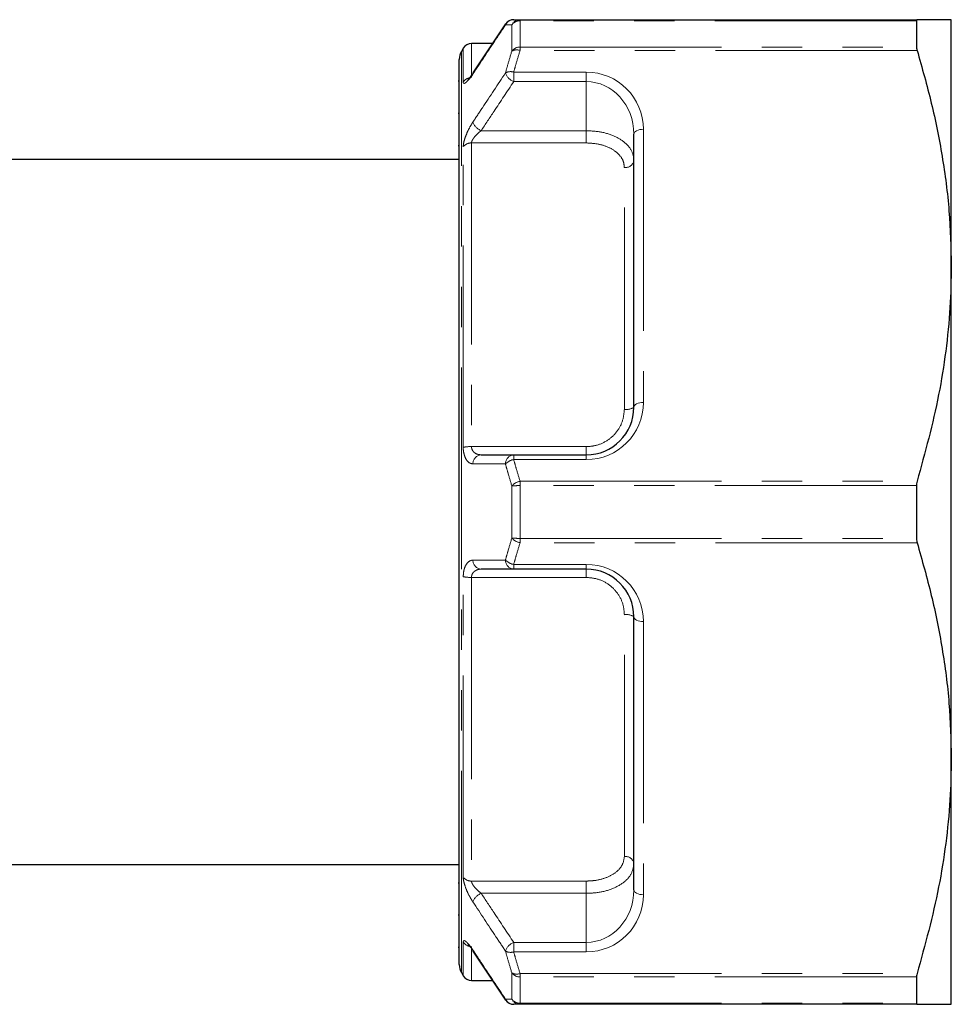
# Model space of a CAD drawing. Units: millimetres. Extents: x 163 to 243, y 94 to 263.
# Drawn here: x 214 to 243, y 95 to 126 of the extents above; entities that cross this region are included whole.
import ezdxf

# ---------------------------------------------------------------- set-up
doc = ezdxf.new("R2010")
doc.units = ezdxf.units.MM
doc.linetypes.add('PHANTOM', pattern=[12.7, 6.35, -1.27, 1.27, -1.27, 1.27, -1.27])

msp = doc.modelspace()

# ---------------------------------------------------------------- linework, layer by layer
at = {"color": 7, "linetype": 'Continuous', "lineweight": 25}
for p, q in [((229.899, 126.19), (242.406, 126.19)), ((243.484, 118.44), (243.484, 126.19)), ((229.438, 126.061), (228.416, 124.516)), ((242.387, 126.157), (242.387, 125.327)), ((228.109, 125.29), (228.051, 125.19)), ((229.028, 125.44), (228.369, 125.44)), ((227.984, 96.44), (227.984, 124.94)), ((227.984, 124.255), (227.947, 124.255)), ((227.984, 123.234), (227.947, 123.234)), ((233.484, 113.99), (233.484, 122.59)), ((227.947, 122.23), (227.984, 122.23)), ((227.984, 121.79), (211.684, 121.79)), ((243.484, 102.94), (243.484, 118.44)), ((229.698, 112.49), (231.984, 112.49)), ((242.387, 111.52), (242.387, 109.86)), ((231.984, 108.89), (229.698, 108.89)), ((233.484, 98.79), (233.484, 107.39)), ((243.484, 95.19), (243.484, 102.94)), ((211.684, 99.59), (227.984, 99.59)), ((227.984, 99.008), (227.947, 99.008)), ((227.947, 98.006), (227.984, 98.006)), ((227.947, 96.987), (227.984, 96.987)), ((228.413, 96.863), (229.437, 95.318)), ((228.425, 96.866), (228.423, 96.869)), ((228.051, 96.19), (228.109, 96.09)), ((228.369, 95.94), (229.025, 95.94)), ((242.387, 96.053), (242.387, 95.223)), ((242.406, 95.19), (229.899, 95.19))]:
    msp.add_line(p, q, dxfattribs=at)
at = {"color": 8, "linetype": 'PHANTOM', "lineweight": 18}
for p, q in [((229.899, 126.157), (229.899, 126.19)), ((229.639, 125.201), (229.639, 126.023)), ((229.899, 126.157), (229.899, 125.327)), ((242.387, 126.157), (229.899, 126.157)), ((228.109, 124.229), (228.109, 125.29)), ((228.369, 125.44), (228.369, 124.368)), ((229.899, 125.224), (229.899, 125.327)), ((229.899, 125.327), (242.387, 125.327)), ((228.051, 96.19), (228.051, 125.19)), ((242.406, 125.224), (229.899, 125.224)), ((229.698, 124.54), (231.984, 124.54)), ((229.698, 124.54), (229.698, 124.24)), ((231.984, 124.54), (231.984, 124.24)), ((231.984, 124.24), (229.698, 124.24)), ((231.984, 122.696), (231.984, 124.24)), ((228.674, 122.696), (231.984, 122.696)), ((231.984, 122.31), (231.984, 122.696)), ((233.784, 122.74), (233.784, 114.14)), ((228.109, 112.727), (228.109, 122.192)), ((228.369, 122.31), (228.369, 112.748)), ((231.984, 122.31), (228.369, 122.31)), ((233.184, 113.924), (233.184, 121.536)), ((228.369, 112.748), (231.984, 112.748)), ((231.984, 112.49), (231.984, 112.748)), ((229.698, 112.34), (229.698, 112.49)), ((231.984, 112.34), (229.698, 112.34)), ((231.984, 112.34), (231.984, 112.49)), ((229.899, 111.52), (229.899, 111.656)), ((229.899, 111.656), (242.406, 111.656)), ((229.639, 109.867), (229.639, 111.513)), ((229.899, 111.52), (229.899, 109.86)), ((242.387, 111.52), (229.899, 111.52)), ((229.899, 109.86), (242.387, 109.86)), ((229.899, 109.724), (229.899, 109.86)), ((242.406, 109.724), (229.899, 109.724)), ((229.698, 109.04), (231.984, 109.04)), ((229.698, 109.04), (229.698, 108.89)), ((231.984, 109.04), (231.984, 108.89)), ((231.984, 108.632), (231.984, 108.89)), ((228.109, 99.188), (228.109, 108.653)), ((231.984, 108.632), (228.369, 108.632)), ((228.369, 108.632), (228.369, 99.07)), ((233.184, 99.844), (233.184, 107.456)), ((233.784, 107.24), (233.784, 98.64)), ((228.369, 99.07), (231.984, 99.07)), ((231.984, 98.684), (231.984, 99.07)), ((231.984, 98.684), (228.674, 98.684)), ((231.984, 97.14), (231.984, 98.684)), ((228.109, 96.09), (228.109, 97.151)), ((229.698, 96.84), (229.698, 97.14)), ((229.698, 97.14), (231.984, 97.14)), ((231.984, 96.84), (231.984, 97.14)), ((228.369, 97.012), (228.369, 95.94)), ((231.984, 96.84), (229.698, 96.84)), ((229.639, 95.357), (229.639, 96.179)), ((229.899, 96.156), (242.406, 96.156)), ((229.899, 96.053), (229.899, 96.156)), ((242.387, 96.053), (229.899, 96.053)), ((229.899, 96.053), (229.899, 95.223)), ((229.899, 95.223), (242.387, 95.223)), ((229.899, 95.19), (229.899, 95.223))]:
    msp.add_line(p, q, dxfattribs=at)
at = {"color": 8, "linetype": 'PHANTOM', "lineweight": 18, "flags": 128}
for points in [[(229.448, 126.056), (229.445, 126.051), (229.439, 126.026)], [(228.414, 124.483), (228.421, 124.508), (228.423, 124.511)], [(233.784, 122.74), (233.726, 122.737), (233.67, 122.729), (233.618, 122.715), (233.572, 122.696), (233.535, 122.673), (233.507, 122.647), (233.49, 122.619), (233.484, 122.59)], [(233.784, 114.14), (233.726, 114.137), (233.67, 114.129), (233.618, 114.115), (233.572, 114.096), (233.535, 114.073), (233.507, 114.047), (233.49, 114.019), (233.484, 113.99)], [(233.784, 107.24), (233.726, 107.243), (233.67, 107.251), (233.618, 107.265), (233.572, 107.284), (233.535, 107.307), (233.507, 107.333), (233.49, 107.361), (233.484, 107.39)], [(233.784, 98.64), (233.726, 98.643), (233.67, 98.651), (233.618, 98.665), (233.572, 98.684), (233.535, 98.707), (233.507, 98.733), (233.49, 98.761), (233.484, 98.79)], [(228.423, 96.869), (228.421, 96.872), (228.414, 96.897)], [(229.439, 95.354), (229.445, 95.329), (229.448, 95.325)]]:
    msp.add_lwpolyline(points, dxfattribs=at)
at = {"color": 8, "linetype": 'PHANTOM', "lineweight": 18}
for centre, radius, start, end in [((229.7, 125.899), 0.291, 90.3627, 154.1302), ((229.901, 125.901), 0.289, 90.4412, 154.9189), ((229.893, 125.848), 0.308, 88.8959, 145.4378), ((229.891, 125.013), 0.314, 88.4877, 143.3201), ((229.796, 124.913), 0.327, 71.757, 118.7204), ((228.363, 124.065), 0.302, 99.5366, 147.2137), ((229.601, 124.219), 0.336, 73.0968, 118.9148), ((229.864, 124.658), 0.449, 198.8476, 248.3852), ((231.984, 122.74), 1.8, 0, 90), ((228.84, 123.115), 0.451, 199.0916, 248.3367), ((228.358, 121.989), 0.321, 88.0845, 140.8304), ((233.219, 121.803), 0.27, 262.6602, 349.9949), ((231.984, 114.14), 1.8, 270, 0), ((233.256, 114.316), 0.398, 259.662, 305.0728), ((228.341, 111.47), 1.279, 88.7564, 100.4554), ((228.694, 112.211), 0.28, 94.1018, 181.1885), ((229.719, 112.211), 0.28, 94.1374, 181.4714), ((229.778, 111.874), 0.473, 99.6609, 135.7973), ((229.988, 111.187), 0.477, 100.7087, 136.896), ((229.871, 107.825), 3.695, 89.5622, 93.5927), ((229.871, 113.555), 3.695, 266.4073, 270.4378), ((229.988, 110.193), 0.477, 223.104, 259.2913), ((228.694, 109.169), 0.28, 178.8115, 265.8982), ((229.719, 109.169), 0.28, 178.5286, 265.8626), ((229.778, 109.506), 0.473, 224.2027, 260.3391), ((231.984, 107.24), 1.8, 0, 90), ((228.341, 109.91), 1.279, 259.5446, 271.2436), ((233.256, 107.064), 0.398, 54.9272, 100.338), ((233.219, 99.577), 0.27, 10.0051, 97.3398), ((228.358, 99.391), 0.321, 219.1696, 271.9155), ((228.84, 98.265), 0.451, 111.6633, 160.9084), ((231.984, 98.64), 1.8, 270, 0), ((228.361, 97.312), 0.299, 212.5694, 259.7061), ((229.864, 96.722), 0.449, 111.6148, 161.1524), ((229.601, 97.161), 0.336, 241.0852, 286.9032), ((229.796, 96.467), 0.327, 241.2796, 288.243), ((229.891, 96.367), 0.314, 216.6799, 271.5123), ((229.7, 95.481), 0.291, 205.8698, 269.6373), ((229.893, 95.532), 0.308, 214.5622, 271.1041), ((229.901, 95.479), 0.289, 205.0811, 269.5588)]:
    msp.add_arc(centre, radius, start, end, dxfattribs=at)
at = {"color": 7, "linetype": 'Continuous', "lineweight": 25}
for centre, radius, start, end in [((229.698, 125.89), 0.3, 90, 146.4163), ((228.369, 125.14), 0.3, 90, 150), ((228.484, 124.94), 0.5, 150, 180), ((231.984, 113.99), 1.5, 270, 0), ((231.984, 107.39), 1.5, 0, 90), ((228.484, 96.44), 0.5, 180, 210), ((228.369, 96.24), 0.3, 210, 270), ((229.698, 95.49), 0.3, 213.5837, 270)]:
    msp.add_arc(centre, radius, start, end, dxfattribs=at)
at = {"color": 8, "linetype": 'PHANTOM', "lineweight": 18}
for centre, start_param, end_param in [((231.984, 122.59), 4.712389, 6.283185), ((231.984, 98.79), 3.141593, 4.712389)]:
    msp.add_ellipse(centre, major_axis=(0, 1.65), ratio=0.909091, start_param=start_param, end_param=end_param, dxfattribs=at)
at = {"color": 7, "linetype": 'Continuous', "lineweight": 25}
for points, knots in [([(229.698, 126.19), (229.723, 126.19), (229.788, 126.19), (229.856, 126.19), (229.899, 126.19)], [0, 0, 0, 0, 0.38038, 1, 1, 1, 1]), ([(242.406, 126.19), (242.4, 126.188), (242.389, 126.184), (242.388, 126.164), (242.387, 126.157)], [0, 0, 0, 0, 0.6284394, 1, 1, 1, 1]), ([(243.484, 126.19), (243.451, 126.19), (243.39, 126.19), (242.981, 126.19), (242.598, 126.19), (242.406, 126.19)], [0, 0, 0, 0, 0.382543, 0.690413, 1, 1, 1, 1]), ([(242.387, 125.327), (242.389, 125.308), (242.391, 125.279), (242.402, 125.239), (242.406, 125.224)], [0, 0, 0, 0, 0.627812, 1, 1, 1, 1]), ([(242.406, 125.224), (242.563, 124.673), (242.876, 123.57), (243.214, 121.882), (243.441, 120.17), (243.47, 119.017), (243.484, 118.44)], [0, 0, 0, 0, 0.248086, 0.496132, 0.74808, 1, 1, 1, 1]), ([(228.424, 124.513), (228.42, 124.507), (228.384, 124.45), (228.328, 124.378), (228.282, 124.325), (228.262, 124.308), (228.265, 124.31), (228.266, 124.31)], [0, 0, 0, 0, 0.0553408, 0.5010805, 0.7818359, 0.9616556, 1, 1, 1, 1]), ([(243.484, 118.44), (243.476, 118.003), (243.459, 117.105), (243.319, 115.751), (243.028, 113.916), (242.655, 112.562), (242.406, 111.656)], [0, 0, 0, 0, 0.191014, 0.392214, 0.593429, 1, 1, 1, 1]), ([(228.674, 112.49), (228.809, 112.49), (229.15, 112.49), (229.492, 112.49), (229.698, 112.49)], [0, 0, 0, 0, 0.395376, 1, 1, 1, 1]), ([(242.406, 111.656), (242.4, 111.629), (242.389, 111.586), (242.388, 111.538), (242.387, 111.52)], [0, 0, 0, 0, 0.628232, 1, 1, 1, 1]), ([(242.387, 109.86), (242.389, 109.83), (242.391, 109.782), (242.402, 109.74), (242.406, 109.724)], [0, 0, 0, 0, 0.628078, 1, 1, 1, 1]), ([(242.406, 109.724), (242.563, 109.173), (242.876, 108.07), (243.214, 106.382), (243.441, 104.67), (243.47, 103.517), (243.484, 102.94)], [0, 0, 0, 0, 0.248086, 0.496132, 0.74808, 1, 1, 1, 1]), ([(229.698, 108.89), (229.492, 108.89), (229.15, 108.89), (228.809, 108.89), (228.674, 108.89)], [0, 0, 0, 0, 0.604624, 1, 1, 1, 1]), ([(243.484, 102.94), (243.476, 102.503), (243.459, 101.605), (243.319, 100.251), (243.028, 98.416), (242.655, 97.062), (242.406, 96.156)], [0, 0, 0, 0, 0.191014, 0.392214, 0.593429, 1, 1, 1, 1]), ([(228.265, 97.07), (228.265, 97.07), (228.266, 97.07), (228.284, 97.053), (228.325, 97.006), (228.376, 96.94), (228.412, 96.884), (228.424, 96.866)], [0, 0, 0, 0, 0.081415, 0.247251, 0.495802, 0.839923, 1, 1, 1, 1]), ([(242.406, 96.156), (242.4, 96.131), (242.389, 96.092), (242.388, 96.064), (242.387, 96.053)], [0, 0, 0, 0, 0.6282283, 1, 1, 1, 1]), ([(229.899, 95.19), (229.856, 95.19), (229.788, 95.19), (229.723, 95.19), (229.698, 95.19)], [0, 0, 0, 0, 0.61962, 1, 1, 1, 1]), ([(242.387, 95.223), (242.389, 95.212), (242.391, 95.193), (242.402, 95.191), (242.406, 95.19)], [0, 0, 0, 0, 0.627901, 1, 1, 1, 1]), ([(242.406, 95.19), (242.597, 95.19), (242.98, 95.19), (243.39, 95.19), (243.451, 95.19), (243.484, 95.19)], [0, 0, 0, 0, 0.30797, 0.617457, 1, 1, 1, 1])]:
    msp.add_open_spline(points, degree=3, knots=knots, dxfattribs=at)
at = {"color": 8, "linetype": 'PHANTOM', "lineweight": 18}
for points, knots in [([(229.439, 126.026), (229.339, 125.876), (228.997, 125.362), (228.656, 124.847), (228.414, 124.483)], [0, 0, 0, 0, 0.291792, 1, 1, 1, 1]), ([(229.639, 126.023), (229.596, 126.024), (229.528, 126.025), (229.463, 126.026), (229.439, 126.026)], [0, 0, 0, 0, 0.6195634, 1, 1, 1, 1]), ([(229.439, 124.513), (229.463, 124.6), (229.528, 124.83), (229.596, 125.059), (229.639, 125.201)], [0, 0, 0, 0, 0.3799777, 1, 1, 1, 1]), ([(229.899, 125.224), (229.856, 125.083), (229.788, 124.855), (229.723, 124.627), (229.698, 124.54)], [0, 0, 0, 0, 0.620078, 1, 1, 1, 1]), ([(228.109, 124.229), (228.109, 124.227), (228.109, 124.201), (228.125, 124.174), (228.187, 124.201), (228.286, 124.301), (228.371, 124.422), (228.414, 124.483)], [0, 0, 0, 0, 0.0171174, 0.2297687, 0.4410943, 0.7214389, 1, 1, 1, 1]), ([(228.414, 122.968), (228.514, 123.118), (228.855, 123.633), (229.197, 124.148), (229.439, 124.513)], [0, 0, 0, 0, 0.291793, 1, 1, 1, 1]), ([(229.698, 124.24), (229.492, 123.929), (229.15, 123.414), (228.809, 122.9), (228.674, 122.696)], [0, 0, 0, 0, 0.604623, 1, 1, 1, 1]), ([(228.414, 122.968), (228.389, 122.929), (228.328, 122.833), (228.242, 122.665), (228.168, 122.483), (228.119, 122.317), (228.112, 122.234), (228.109, 122.192)], [0, 0, 0, 0, 0.163295, 0.398263, 0.605574, 0.802345, 1, 1, 1, 1]), ([(228.369, 122.31), (228.371, 122.327), (228.374, 122.348), (228.394, 122.396), (228.43, 122.458), (228.505, 122.548), (228.59, 122.63), (228.649, 122.677), (228.674, 122.696)], [0, 0, 0, 0, 0.140032, 0.169854, 0.351749, 0.561607, 0.816768, 1, 1, 1, 1]), ([(231.984, 122.696), (232.152, 122.686), (232.486, 122.667), (232.932, 122.514), (233.27, 122.285), (233.456, 122.018), (233.476, 121.834), (233.484, 121.757)], [0, 0, 0, 0, 0.21162, 0.423042, 0.634627, 0.847573, 1, 1, 1, 1]), ([(233.184, 121.536), (233.178, 121.6), (233.162, 121.753), (233.012, 121.973), (232.741, 122.162), (232.385, 122.286), (232.118, 122.302), (231.984, 122.31)], [0, 0, 0, 0, 0.15166, 0.36361, 0.574902, 0.787006, 1, 1, 1, 1]), ([(231.984, 112.748), (232.068, 112.753), (232.286, 112.767), (232.621, 112.902), (232.932, 113.167), (233.144, 113.524), (233.171, 113.791), (233.184, 113.924)], [0, 0, 0, 0, 0.133979, 0.348292, 0.564544, 0.782802, 1, 1, 1, 1]), ([(228.109, 112.727), (228.109, 112.722), (228.109, 112.652), (228.125, 112.521), (228.187, 112.353), (228.286, 112.229), (228.371, 112.213), (228.414, 112.205)], [0, 0, 0, 0, 0.017117, 0.229769, 0.441094, 0.721439, 1, 1, 1, 1]), ([(228.674, 112.49), (228.632, 112.494), (228.55, 112.501), (228.451, 112.559), (228.392, 112.636), (228.372, 112.698), (228.369, 112.733), (228.369, 112.746), (228.369, 112.748)], [0, 0, 0, 0, 0.310193, 0.602477, 0.80128, 0.930888, 0.985532, 1, 1, 1, 1]), ([(229.698, 112.34), (229.723, 112.253), (229.788, 112.025), (229.856, 111.797), (229.899, 111.656)], [0, 0, 0, 0, 0.379702, 1, 1, 1, 1]), ([(229.439, 112.203), (229.339, 112.204), (228.997, 112.204), (228.656, 112.205), (228.414, 112.205)], [0, 0, 0, 0, 0.291792, 1, 1, 1, 1]), ([(229.639, 111.513), (229.596, 111.655), (229.528, 111.885), (229.463, 112.116), (229.439, 112.203)], [0, 0, 0, 0, 0.620242, 1, 1, 1, 1]), ([(229.439, 109.177), (229.463, 109.264), (229.528, 109.495), (229.596, 109.725), (229.639, 109.867)], [0, 0, 0, 0, 0.379979, 1, 1, 1, 1]), ([(229.899, 109.724), (229.856, 109.583), (229.788, 109.355), (229.723, 109.127), (229.698, 109.04)], [0, 0, 0, 0, 0.620078, 1, 1, 1, 1]), ([(228.414, 109.175), (228.389, 109.172), (228.328, 109.165), (228.242, 109.1), (228.168, 108.983), (228.119, 108.832), (228.112, 108.713), (228.109, 108.653)], [0, 0, 0, 0, 0.163295, 0.398263, 0.605574, 0.802344, 1, 1, 1, 1]), ([(228.414, 109.175), (228.514, 109.175), (228.855, 109.176), (229.197, 109.176), (229.439, 109.177)], [0, 0, 0, 0, 0.291793, 1, 1, 1, 1]), ([(228.369, 108.632), (228.371, 108.657), (228.374, 108.687), (228.394, 108.742), (228.43, 108.798), (228.505, 108.855), (228.59, 108.885), (228.649, 108.889), (228.674, 108.89)], [0, 0, 0, 0, 0.140031, 0.169853, 0.351748, 0.561607, 0.816767, 1, 1, 1, 1]), ([(233.184, 107.456), (233.178, 107.549), (233.162, 107.771), (233.012, 108.103), (232.741, 108.395), (232.385, 108.594), (232.118, 108.619), (231.984, 108.632)], [0, 0, 0, 0, 0.15166, 0.3636103, 0.5749019, 0.7870059, 1, 1, 1, 1]), ([(231.984, 99.07), (232.068, 99.073), (232.286, 99.082), (232.621, 99.166), (232.932, 99.335), (233.144, 99.569), (233.171, 99.753), (233.184, 99.844)], [0, 0, 0, 0, 0.133979, 0.348292, 0.564544, 0.782802, 1, 1, 1, 1]), ([(233.484, 99.623), (233.468, 99.513), (233.434, 99.292), (233.17, 99.008), (232.782, 98.802), (232.362, 98.698), (232.089, 98.688), (231.984, 98.684)], [0, 0, 0, 0, 0.218318, 0.437425, 0.653623, 0.866922, 1, 1, 1, 1]), ([(228.109, 99.188), (228.109, 99.185), (228.109, 99.141), (228.125, 99.037), (228.187, 98.843), (228.286, 98.619), (228.371, 98.481), (228.414, 98.412)], [0, 0, 0, 0, 0.017117, 0.229768, 0.441094, 0.721438, 1, 1, 1, 1]), ([(228.674, 98.684), (228.632, 98.718), (228.55, 98.784), (228.451, 98.893), (228.392, 98.984), (228.372, 99.037), (228.369, 99.061), (228.369, 99.069), (228.369, 99.07)], [0, 0, 0, 0, 0.310193, 0.602477, 0.80128, 0.930888, 0.985532, 1, 1, 1, 1]), ([(228.674, 98.684), (228.809, 98.48), (229.15, 97.966), (229.492, 97.451), (229.698, 97.14)], [0, 0, 0, 0, 0.395377, 1, 1, 1, 1]), ([(229.439, 96.867), (229.339, 97.018), (228.997, 97.532), (228.656, 98.047), (228.414, 98.412)], [0, 0, 0, 0, 0.291792, 1, 1, 1, 1]), ([(228.414, 96.897), (228.389, 96.933), (228.328, 97.022), (228.242, 97.126), (228.168, 97.19), (228.119, 97.205), (228.112, 97.169), (228.109, 97.151)], [0, 0, 0, 0, 0.1632955, 0.3982628, 0.605574, 0.8023441, 1, 1, 1, 1]), ([(228.414, 96.897), (228.514, 96.747), (228.855, 96.233), (229.197, 95.718), (229.439, 95.354)], [0, 0, 0, 0, 0.291792, 1, 1, 1, 1]), ([(229.639, 96.179), (229.596, 96.321), (229.528, 96.55), (229.463, 96.78), (229.439, 96.867)], [0, 0, 0, 0, 0.620243, 1, 1, 1, 1]), ([(229.698, 96.84), (229.723, 96.753), (229.788, 96.525), (229.856, 96.297), (229.899, 96.156)], [0, 0, 0, 0, 0.379701, 1, 1, 1, 1]), ([(229.439, 95.354), (229.463, 95.354), (229.528, 95.355), (229.596, 95.356), (229.639, 95.357)], [0, 0, 0, 0, 0.3804366, 1, 1, 1, 1])]:
    msp.add_open_spline(points, degree=3, knots=knots, dxfattribs=at)

doc.saveas('drawing.dxf')
